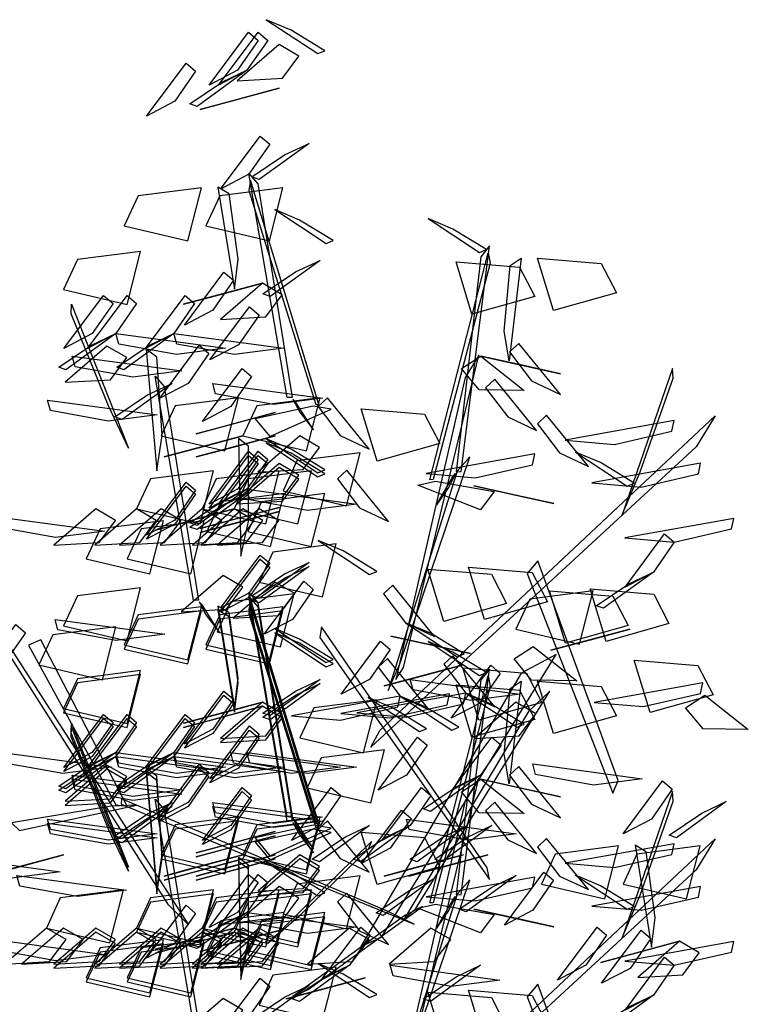
# Model space of a CAD drawing. Units: millimetres. Extents: x 174768 to 356833, y 1662592 to 3328011.
# Drawn here: x 184383 to 184384, y 1663412 to 1663414 of the extents above; entities that cross this region are included whole.
import ezdxf

# ---------------------------------------------------------------- set-up
doc = ezdxf.new("R2010")
doc.units = ezdxf.units.MM
doc.layers.add('J-E-GABARITOS', color=7, linetype='Continuous')

# ---------------------------------------------------------------- blocks, each defined once
blk = doc.blocks.new('A$C4B1E6133')
at = {"layer": 'J-E-GABARITOS', "color": 104, "linetype": 'Continuous'}
for points in [[(1.5094, 4.1552, 0.0735), (1.5926, 4.1003, -0.018), (1.6041, 4.105, 0.0546), (1.5497, 4.1382, 0.096)], [(1.4629, 4.0734, -0.3612), (1.4171, 4.0493, -0.2671), (1.481, 4.135, -0.2275), (1.4964, 4.1218, -0.3291)], [(1.4783, 4.0734, -2.8083), (1.4324, 4.0493, -2.7141), (1.4964, 4.135, -2.6746), (1.5118, 4.1218, -2.7762)], [(1.5301, 4.1152, -2.2814), (1.4624, 4.0566, -2.18), (1.5355, 4.0608, -2.1873), (1.562, 4.0964, -2.2489)], [(1.3618, 4.0236, -3.2383), (1.3159, 3.9995, -3.1441), (1.3798, 4.0852, -3.1045), (1.3953, 4.072, -3.2061)], [(1.4783, 4.0734, -0.761), (1.3976, 4.0149, -0.8525), (1.3859, 4.0191, -0.7799), (1.4388, 4.0547, -0.7385)], [(1.5301, 4.0443, -2.2814), (1.4412, 4.0204, -2.4411), (1.4026, 4.0101, -2.3491), (1.4663, 4.0272, -2.2692)], [(1.4816, 3.9054, -3.1723), (1.4357, 3.8813, -3.0781), (1.4996, 3.967, -3.0386), (1.5151, 3.9538, -3.1401)], [(1.5787, 3.9553, -2.394), (1.498, 3.8968, -2.4854), (1.4864, 3.901, -2.4129), (1.5392, 3.9366, -2.3715)], [(1.5434, 3.5444, -0.6742), (1.4814, 3.9066, -0.5742), (1.496, 3.8899, -0.5523), (1.5515, 3.5444, -0.6557)], [(1.2799, 3.8219, -1.1169), (1.3827, 3.7978, -1.0967), (1.4046, 3.8835, -1.1686), (1.3024, 3.8703, -1.1575)], [(1.4119, 3.8219, -1.5527), (1.5147, 3.7978, -1.5325), (1.5365, 3.8835, -1.6044), (1.4344, 3.8703, -1.5934)], [(1.4639, 3.768, -2.0464), (1.4493, 3.8737, -2.1718), (1.4314, 3.8848, -2.1843), (1.458, 3.7198, -1.9886)], [(1.5946, 3.5333, -2.4583), (1.4839, 3.8956, -2.4188), (1.4816, 3.8789, -2.3925), (1.5895, 3.5333, -2.4388)], [(1.5231, 3.8483, -2.7378), (1.6063, 3.7934, -2.8293), (1.6178, 3.7981, -2.7567), (1.5634, 3.8313, -2.7153)], [(1.771, 3.8339, -0.7138), (1.8541, 3.779, -0.8052), (1.8656, 3.7837, -0.7327), (1.8113, 3.8169, -0.6913)], [(1.8245, 3.4249, 1.006), (1.8703, 3.7896, 1.106), (1.8565, 3.7722, 1.1279), (1.8164, 3.4246, 1.0245)], [(1.1818, 3.7189, -0.5779), (1.2846, 3.6948, -0.5577), (1.3065, 3.7805, -0.6296), (1.2043, 3.7674, -0.6185)], [(1.7739, 3.4116, -0.7781), (1.8684, 3.7784, -0.7386), (1.8714, 3.7618, -0.7123), (1.779, 3.4118, -0.7586)], [(1.5964, 3.7662, -0.2071), (1.5157, 3.7077, -0.2985), (1.504, 3.7119, -0.226), (1.5568, 3.7475, -0.1846)], [(1.9435, 3.708, 0.1275), (1.842, 3.6794, 0.1477), (1.8163, 3.764, 0.0758), (1.9189, 3.7554, 0.0868)], [(1.894, 3.6519, -0.3662), (1.9039, 3.7581, -0.4916), (1.9213, 3.77, -0.5041), (1.9021, 3.604, -0.3084)], [(2.0754, 3.7139, 0.5633), (1.9738, 3.6853, 0.5835), (1.9481, 3.7699, 0.5116), (2.0508, 3.7613, 0.5227)], [(1.4232, 3.6856, -3.0337), (1.3773, 3.6615, -2.9395), (1.4412, 3.7472, -2.8999), (1.4567, 3.734, -3.0015)], [(1.5033, 3.7293, -0.9656), (1.4144, 3.7055, -1.1253), (1.3758, 3.6952, -1.0333), (1.4396, 3.7123, -0.9534)], [(1.5033, 3.7293, -0.9656), (1.4356, 3.6708, -0.8642), (1.5087, 3.675, -0.8715), (1.5352, 3.7106, -0.9331)], [(1.2282, 3.648, -1.0128), (1.1824, 3.624, -0.9187), (1.2463, 3.7096, -0.8791), (1.2618, 3.6965, -0.9807)], [(1.2664, 3.648, -0.0352), (1.2206, 3.624, 0.0589), (1.2845, 3.7096, 0.0985), (1.3, 3.6965, -0.0031)], [(1.3602, 3.648, -3.3622), (1.3144, 3.624, -3.2681), (1.3783, 3.7096, -3.2285), (1.3937, 3.6965, -3.3301)], [(1.2543, 3.5309, -1.3948), (1.1943, 3.6799, -1.3588), (1.1946, 3.6956, -1.34), (1.2868, 3.4629, -1.3997)], [(1.4644, 3.6295, -1.9135), (1.4185, 3.6054, -1.8194), (1.4824, 3.6911, -1.7798), (1.4979, 3.6779, -1.8814)], [(1.2664, 3.648, -0.0352), (1.1858, 3.5895, -0.1266), (1.1741, 3.5937, -0.0541), (1.2269, 3.6293, -0.0127)], [(1.2664, 3.648, -0.0352), (1.4436, 3.6242, -0.0803), (1.3645, 3.6139, -0.1411), (1.271, 3.631, -0.0999)], [(1.3602, 3.648, -3.3622), (1.2795, 3.5895, -3.4536), (1.2679, 3.5937, -3.3811), (1.3207, 3.6293, -3.3397)], [(1.3602, 3.648, -3.3622), (1.5374, 3.6242, -3.4073), (1.4583, 3.6139, -3.4681), (1.3648, 3.631, -3.4269)], [(1.3832, 3.5674, -2.0699), (1.3374, 3.5433, -1.9758), (1.4013, 3.629, -1.9362), (1.4168, 3.6158, -2.0378)], [(1.9384, 3.5713, -1.3535), (1.9852, 3.5493, -1.2593), (1.9176, 3.6321, -1.2198), (1.9027, 3.6182, -1.3214)], [(1.2521, 3.6277, -2.8064), (1.1844, 3.5692, -2.705), (1.2575, 3.5734, -2.7123), (1.284, 3.609, -2.774)], [(1.3413, 3.4837, -2.953), (1.3327, 3.6096, -3.0587), (1.3154, 3.6229, -3.0698), (1.3327, 3.4262, -2.9047)], [(1.7314, 3.1083, 0.5896), (1.853, 3.613, 0.7132), (1.8311, 3.5768, 0.7344), (1.719, 3.0888, 0.6026)], [(1.196, 3.6114, -0.7796), (1.3732, 3.5875, -0.8246), (1.2941, 3.5772, -0.8855), (1.2006, 3.5943, -0.8443)], [(1.8564, 3.6115, 0.7146), (1.9266, 3.556, 0.816), (1.8534, 3.557, 0.8087), (1.8253, 3.5914, 0.7471)], [(1.8564, 3.6115, 0.7146), (1.9462, 3.5916, 0.5549), (1.9852, 3.583, 0.6469), (1.9208, 3.5973, 0.7268)], [(1.4522, 3.5299, 0.0429), (1.4064, 3.5058, 0.1371), (1.4703, 3.5915, 0.1766), (1.4858, 3.5783, 0.075)], [(2.1139, 3.4243, 0.2853), (2.1673, 3.5759, 0.3214), (2.1663, 3.5915, 0.3402), (2.0845, 3.355, 0.2804)], [(1.3572, 3.5674, -1.7661), (1.2765, 3.5089, -1.8575), (1.2648, 3.5131, -1.7849), (1.3176, 3.5487, -1.7435)], [(1.3917, 3.2169, -1.2935), (1.3298, 3.5792, -1.1935), (1.3444, 3.5625, -1.1716), (1.3999, 3.2169, -1.275)], [(1.4232, 3.5674, -3.0337), (1.6003, 3.5436, -3.0787), (1.5212, 3.5332, -3.1395), (1.4277, 3.5503, -3.0984)], [(1.8997, 3.5135, -0.2333), (1.9465, 3.4915, -0.1392), (1.8789, 3.5742, -0.0996), (1.864, 3.5604, -0.2012)], [(1.1561, 3.5405, -0.8994), (1.3332, 3.5167, -0.9444), (1.2541, 3.5063, -1.0053), (1.1606, 3.5234, -0.9641)], [(1.3399, 3.4826, -1.9393), (1.4426, 3.4585, -1.9191), (1.4645, 3.5442, -1.991), (1.3623, 3.531, -1.9799)], [(1.4718, 3.4826, -2.3873), (1.5746, 3.4585, -2.3671), (1.5964, 3.5442, -2.439), (1.4943, 3.531, -2.4279)], [(1.5525, 3.5417, -0.6478), (1.5637, 3.521, -0.4838), (1.5858, 3.4923, -0.4935), (1.5574, 3.5367, -0.6885)], [(1.6291, 3.4833, 1.1107), (1.676, 3.4613, 1.2049), (1.6083, 3.544, 1.2444), (1.5935, 3.5302, 1.1428)], [(1.5237, 3.5201, -2.5992), (1.4348, 3.4963, -2.7589), (1.3963, 3.486, -2.6669), (1.46, 3.5031, -2.587)], [(1.5853, 3.5307, -2.432), (1.4918, 3.51, -2.2968), (1.5151, 3.4813, -2.2907), (1.6145, 3.5257, -2.4608)], [(1.79, 3.4701, -1.5927), (1.6885, 3.4415, -1.5725), (1.6628, 3.5261, -1.6444), (1.7654, 3.5175, -1.6334)], [(1.6931, 3.0066, 0.4823), (2.2349, 3.5151, 0.2113), (2.2045, 3.4651, 0.1842), (1.6786, 2.9794, 0.4628)], [(1.9835, 3.4551, -0.3897), (2.0304, 3.433, -0.2956), (1.9627, 3.5158, -0.256), (1.9479, 3.5019, -0.3576)], [(2.1686, 3.5073, 0.9006), (1.9926, 3.4756, 0.8556), (2.0721, 3.4688, 0.7947), (2.1648, 3.49, 0.8359)], [(1.4718, 3.4826, -2.3873), (1.3829, 3.4588, -2.547), (1.3444, 3.4485, -2.455), (1.4081, 3.4655, -2.3751)], [(1.5239, 3.4826, -1.6736), (1.435, 3.4588, -1.8333), (1.3964, 3.4485, -1.7413), (1.4602, 3.4655, -1.6614)], [(1.481, 3.344, -0.5114), (1.4807, 3.466, -0.4008), (1.4644, 3.4783, -0.3873), (1.4686, 3.2879, -0.5604)], [(1.5638, 3.4826, -2.4671), (1.4961, 3.4241, -2.3658), (1.5692, 3.4283, -2.373), (1.5958, 3.4639, -2.4347)], [(1.5094, 3.4779, 1.9164), (1.5926, 3.4231, 1.825), (1.6041, 3.4278, 1.8975), (1.5497, 3.461, 1.939)], [(1.5094, 3.4713, 0.0735), (1.5926, 3.4164, -0.018), (1.6041, 3.4211, 0.0546), (1.5497, 3.4544, 0.096)], [(1.4629, 3.3962, 1.4817), (1.4171, 3.3721, 1.5759), (1.481, 3.4578, 1.6155), (1.4964, 3.4446, 1.5139)], [(1.4783, 3.3962, -0.9653), (1.4324, 3.3721, -0.8712), (1.4964, 3.4578, -0.8316), (1.5118, 3.4446, -0.9332)], [(1.5367, 3.3938, 0.3806), (1.6394, 3.3697, 0.4009), (1.6613, 3.4554, 0.329), (1.5591, 3.4422, 0.34)], [(1.9436, 3.4533, -1.3535), (1.7677, 3.4216, -1.3985), (1.8471, 3.4148, -1.4594), (1.9398, 3.436, -1.4182)], [(2.0095, 3.4562, -0.0859), (2.0927, 3.4013, -0.1773), (2.1042, 3.406, -0.1048), (2.0499, 3.4393, -0.0633)], [(1.4629, 3.3895, -0.3612), (1.4171, 3.3655, -0.2671), (1.481, 3.4511, -0.2275), (1.4964, 3.438, -0.3291)], [(1.4783, 3.3895, -2.8083), (1.4324, 3.3655, -2.7141), (1.4964, 3.4511, -2.6746), (1.5118, 3.438, -2.7762)], [(1.5301, 3.4379, -0.4384), (1.4624, 3.3794, -0.337), (1.5355, 3.3836, -0.3443), (1.562, 3.4192, -0.406)], [(1.7254, 3.1142, 0.6186), (1.8384, 3.4488, 1.0126), (1.8178, 3.4258, 1.0157), (1.7067, 3.0713, 0.5779)], [(2.2116, 3.4383, 0.7808), (2.0357, 3.4066, 0.7358), (2.1152, 3.3998, 0.6749), (2.2079, 3.421, 0.7161)], [(1.2999, 3.3645, -1.4635), (1.4027, 3.3404, -1.4433), (1.4245, 3.4261, -1.5152), (1.3224, 3.4129, -1.5041)], [(1.4058, 3.3645, -2.8891), (1.5086, 3.3404, -2.8689), (1.5305, 3.4261, -2.9408), (1.4283, 3.4129, -2.9297)], [(1.4579, 3.3645, -0.6178), (1.5607, 3.3404, -0.5976), (1.5826, 3.4261, -0.6695), (1.4804, 3.4129, -0.6585)], [(1.5301, 3.4313, -2.2814), (1.4624, 3.3728, -2.18), (1.5355, 3.377, -2.1873), (1.562, 3.4126, -2.2489)], [(1.6604, 3.3664, -1.0928), (1.7072, 3.3444, -0.9987), (1.6396, 3.4271, -0.9591), (1.6247, 3.4133, -1.0607)], [(1.8155, 3.4219, 1.0324), (1.8052, 3.4007, 1.1964), (1.7845, 3.371, 1.1866), (1.8109, 3.4166, 0.9917)], [(1.3618, 3.3463, -1.3953), (1.3159, 3.3223, -1.3011), (1.3798, 3.4079, -1.2616), (1.3953, 3.3948, -1.3632)], [(1.7833, 3.4094, -0.7518), (1.8776, 3.3929, -0.6166), (1.8556, 3.3631, -0.6105), (1.7543, 3.4031, -0.7806)], [(1.3618, 3.3397, -3.2383), (1.3159, 3.3156, -3.1441), (1.3798, 3.4013, -3.1045), (1.3953, 3.3881, -3.2061)], [(1.4783, 3.3962, 1.0819), (1.3976, 3.3377, 0.9905), (1.3859, 3.3418, 1.0631), (1.4388, 3.3774, 1.1045)], [(1.4783, 3.3895, -0.761), (1.3976, 3.331, -0.8525), (1.3859, 3.3352, -0.7799), (1.4388, 3.3708, -0.7385)], [(1.4783, 3.3962, -0.9653), (1.6555, 3.3724, -1.0104), (1.5764, 3.362, -1.0712), (1.4828, 3.3791, -1.03)], [(1.8452, 3.4016, -0.919), (1.9351, 3.3817, -1.0788), (1.9741, 3.3731, -0.9867), (1.9097, 3.3874, -0.9069)], [(1.4135, 3.3278, -1.0462), (1.5163, 3.3037, -1.026), (1.5382, 3.3894, -1.0979), (1.436, 3.3762, -1.0868)], [(1.4795, 3.3278, -0.6763), (1.5823, 3.3037, -0.6561), (1.6041, 3.3894, -0.728), (1.502, 3.3762, -0.7169)], [(1.2339, 3.3645, -1.2516), (1.1662, 3.3059, -1.1503), (1.2393, 3.3101, -1.1575), (1.2659, 3.3457, -1.2192)], [(1.2999, 3.3645, -1.4635), (1.2322, 3.3059, -1.3621), (1.3053, 3.3101, -1.3694), (1.3318, 3.3457, -1.431)], [(1.3399, 3.3645, -1.9393), (1.2721, 3.3059, -1.8379), (1.3452, 3.3101, -1.8452), (1.3718, 3.3457, -1.9068)], [(1.4579, 3.3645, -0.6178), (1.369, 3.3406, -0.7776), (1.3305, 3.3303, -0.6855), (1.3942, 3.3474, -0.6057)], [(1.4058, 3.3645, -2.8891), (1.3381, 3.3059, -2.7877), (1.4112, 3.3101, -2.795), (1.4378, 3.3457, -2.8567)], [(1.4579, 3.3645, -0.6178), (1.3902, 3.3059, -0.5165), (1.4633, 3.3101, -0.5237), (1.4898, 3.3457, -0.5854)], [(1.5301, 3.367, -0.4384), (1.4412, 3.3432, -0.5982), (1.4026, 3.3329, -0.5061), (1.4663, 3.35, -0.4262)], [(1.5301, 3.3604, -2.2814), (1.4412, 3.3366, -2.4411), (1.4026, 3.3263, -2.3491), (1.4663, 3.3433, -2.2692)], [(1.4718, 3.3645, -2.3873), (1.4041, 3.3059, -2.2859), (1.4772, 3.3101, -2.2932), (1.5037, 3.3457, -2.3548)], [(1.4979, 3.3645, -0.9738), (1.4301, 3.3059, -0.8724), (1.5032, 3.3101, -0.8797), (1.5298, 3.3457, -0.9414)], [(1.0707, 3.3522, -0.7087), (1.2478, 3.3284, -0.7538), (1.1687, 3.3181, -0.8146), (1.0752, 3.3351, -0.7735)], [(1.2187, 3.2838, -2.7706), (1.3215, 3.2598, -2.7504), (1.3434, 3.3454, -2.8223), (1.2412, 3.3323, -2.8113)], [(1.2847, 3.2838, -2.3626), (1.3875, 3.2598, -2.3424), (1.4094, 3.3454, -2.4143), (1.3072, 3.3323, -2.4032)], [(2.2652, 3.3493, -0.6941), (2.0892, 3.3176, -0.7391), (2.1687, 3.3108, -0.8), (2.2614, 3.3321, -0.7588)], [(1.3517, 2.7247, 0.2581), (0.9633, 3.3343, 0.2501), (0.9703, 3.3343, 0.2659), (1.384, 2.6922, 0.2848)], [(1.5934, 3.3135, -0.8369), (1.6766, 3.2587, -0.9283), (1.6881, 3.2634, -0.8558), (1.6337, 3.2966, -0.8143)], [(2.1352, 3.2624, -0.8321), (2.0894, 3.2383, -0.7379), (2.1533, 3.324, -0.6984), (2.1687, 3.3108, -0.8)], [(1.4979, 3.2463, -0.9738), (1.6006, 3.2222, -0.9536), (1.6225, 3.3079, -1.0255), (1.5203, 3.2947, -1.0144)], [(1.4816, 3.2282, -1.3293), (1.4357, 3.2041, -1.2351), (1.4996, 3.2898, -1.1956), (1.5151, 3.2766, -1.2972)], [(1.4816, 3.2216, -3.1723), (1.4357, 3.1975, -3.0781), (1.4996, 3.2832, -3.0386), (1.5151, 3.27, -3.1401)], [(2.0784, 2.9254, -1.2651), (1.9486, 3.2804, -1.6201), (1.9312, 3.26, -1.5997), (2.0697, 2.905, -1.2447)], [(1.5787, 3.2781, -0.551), (1.498, 3.2196, -0.6425), (1.4864, 3.2238, -0.5699), (1.5392, 3.2594, -0.5285)], [(1.5787, 3.2715, -2.394), (1.498, 3.213, -2.4854), (1.4864, 3.2171, -2.4129), (1.5392, 3.2527, -2.3715)], [(1.898, 3.2114, 1.0039), (1.7964, 3.1828, 1.0241), (1.7707, 3.2674, 0.9522), (1.8734, 3.2588, 0.9632)], [(1.9639, 3.2143, 0.634), (1.8623, 3.1857, 0.6542), (1.8366, 3.2703, 0.5823), (1.9393, 3.2617, 0.5934)], [(2.1352, 3.2624, -0.8321), (2.0545, 3.2039, -0.9235), (2.0428, 3.2081, -0.851), (2.0957, 3.2437, -0.8096)], [(1.4396, 3.2569, -1.5862), (1.3719, 3.1984, -1.4848), (1.445, 3.2026, -1.4921), (1.4715, 3.2382, -1.5538)], [(1.552, 3.186, -1.2554), (1.5061, 3.1619, -1.1612), (1.57, 3.2476, -1.1217), (1.5855, 3.2344, -1.2232)], [(1.1818, 3.1754, -3.3649), (1.2846, 3.1513, -3.3447), (1.3065, 3.237, -3.4166), (1.2043, 3.2238, -3.4055)], [(1.5239, 3.2463, -1.6736), (1.4562, 3.1878, -1.5722), (1.5293, 3.192, -1.5795), (1.5558, 3.2276, -1.6411)], [(1.7347, 3.1805, -0.5649), (1.7816, 3.1585, -0.4708), (1.7139, 3.2412, -0.4312), (1.6991, 3.2274, -0.5328)], [(1.9131, 3.1703, 0.7975), (2.0158, 3.1462, 0.8177), (2.0377, 3.2319, 0.7458), (1.9355, 3.2187, 0.7569)], [(2.0945, 3.1761, -0.6824), (1.9929, 3.1475, -0.6622), (1.9673, 3.2321, -0.7341), (2.0699, 3.2235, -0.723)], [(2.1604, 3.1791, -1.0904), (2.0589, 3.1505, -1.0702), (2.0332, 3.2351, -1.1421), (2.1358, 3.2265, -1.1311)], [(1.43, 3.1657, -2.2571), (1.5327, 3.1416, -2.2369), (1.5546, 3.2273, -2.3088), (1.4524, 3.2141, -2.2978)], [(1.5434, 2.8672, 1.1688), (1.4814, 3.2294, 1.2688), (1.496, 3.2127, 1.2907), (1.5515, 2.8672, 1.1873)], [(1.5434, 2.8605, -0.6742), (1.4814, 3.2228, -0.5742), (1.496, 3.2061, -0.5523), (1.5515, 2.8605, -0.6557)], [(1.5946, 2.8561, -0.6153), (1.4839, 3.2184, -0.5758), (1.4816, 3.2016, -0.5496), (1.5895, 2.8561, -0.5958)], [(1.2799, 3.1447, 0.7261), (1.3827, 3.1206, 0.7463), (1.4046, 3.2063, 0.6744), (1.3024, 3.1931, 0.6855)], [(1.2799, 3.1381, -1.1169), (1.3827, 3.114, -1.0967), (1.4046, 3.1997, -1.1686), (1.3024, 3.1865, -1.1575)], [(1.4009, 3.2143, -1.2671), (1.4121, 3.1936, -1.1031), (1.4341, 3.1649, -1.1129), (1.4058, 3.2093, -1.3078)], [(1.4119, 3.1447, 0.2903), (1.5147, 3.1206, 0.3105), (1.5365, 3.2063, 0.2386), (1.4344, 3.1931, 0.2496)], [(1.4119, 3.1381, -1.5527), (1.5147, 3.114, -1.5325), (1.5365, 3.1997, -1.6044), (1.4344, 3.1865, -1.5934)], [(1.4639, 3.0908, -0.2034), (1.4493, 3.1965, -0.3289), (1.4314, 3.2076, -0.3413), (1.458, 3.0426, -0.1456)], [(1.4639, 3.0842, -2.0464), (1.4493, 3.1899, -2.1718), (1.4314, 3.201, -2.1843), (1.458, 3.036, -1.9886)], [(1.5946, 2.8495, -2.4583), (1.4839, 3.2117, -2.4188), (1.4816, 3.195, -2.3925), (1.5895, 2.8495, -2.4388)], [(1.1682, 3.186, -1.5714), (1.3454, 3.1622, -1.6164), (1.2663, 3.1518, -1.6773), (1.1728, 3.1689, -1.6361)], [(1.0867, 3.1159, -1.5685), (1.0408, 3.0918, -1.4744), (1.1048, 3.1775, -1.4348), (1.1202, 3.1643, -1.5364)], [(1.1419, 3.1126, -0.862), (1.2447, 3.0885, -0.8418), (1.2665, 3.1742, -0.9137), (1.1644, 3.161, -0.9027)], [(1.5231, 3.171, -0.8949), (1.6063, 3.1162, -0.9863), (1.6178, 3.1209, -0.9137), (1.5634, 3.1541, -0.8723)], [(1.8663, 2.7846, 1.9055), (1.5986, 3.1738, 2.1192), (1.5962, 3.1565, 2.0905), (1.8701, 2.7655, 1.8825)], [(1.7347, 3.1805, -0.5649), (1.8179, 3.1256, -0.6564), (1.8294, 3.1303, -0.5838), (1.775, 3.1635, -0.5424)], [(2.0971, 3.1703, 1.0632), (2.0082, 3.1465, 0.9035), (1.9697, 3.1361, 0.9955), (2.0334, 3.1532, 1.0754)], [(1.2845, 2.884, 1.782), (1.1453, 3.1531, 2.0129), (1.1254, 3.1442, 1.9905), (1.2662, 2.8865, 1.7739)], [(1.5231, 3.1644, -2.7378), (1.6063, 3.1095, -2.8293), (1.6178, 3.1142, -2.7567), (1.5634, 3.1475, -2.7153)], [(1.7106, 3.159, 0.1478), (1.8004, 3.1392, -0.012), (1.8394, 3.1306, 0.0801), (1.775, 3.1448, 0.1599)], [(1.6762, 3.089, 0.6183), (1.6304, 3.0649, 0.7125), (1.6943, 3.1506, 0.752), (1.7098, 3.1374, 0.6504)], [(1.771, 3.15, -0.7138), (1.8541, 3.0952, -0.8052), (1.8656, 3.0999, -0.7327), (1.8113, 3.1331, -0.6913)], [(1.941, 3.1423, 0.094), (2.0113, 3.0869, 0.1954), (1.9381, 3.0878, 0.1881), (1.91, 3.1222, 0.1264)], [(1.6958, 2.6726, 1.3531), (1.9778, 3.1294, 0.7721), (1.9216, 3.0988, 0.7804), (1.6626, 2.6573, 1.3532)], [(1.7261, 3.0618, 0.7409), (1.773, 3.0398, 0.835), (1.7053, 3.1226, 0.8746), (1.6904, 3.1087, 0.773)], [(1.8319, 3.0665, 0.4248), (1.8788, 3.0445, 0.519), (1.8111, 3.1273, 0.5585), (1.7963, 3.1134, 0.4569)], [(2.2316, 3.064, -0.8803), (2.13, 3.0353, -0.8601), (2.1044, 3.12, -0.932), (2.207, 3.1114, -0.921)], [(1.1818, 3.0417, 1.2651), (1.2846, 3.0176, 1.2853), (1.3065, 3.1033, 1.2134), (1.2043, 3.0901, 1.2244)], [(1.8278, 3.1126, 1.4491), (1.7389, 3.0888, 1.2894), (1.7003, 3.0784, 1.3814), (1.764, 3.0955, 1.4613)], [(1.8542, 3.0502, 0.3589), (1.8084, 3.0261, 0.453), (1.8723, 3.1118, 0.4926), (1.8877, 3.0986, 0.391)], [(1.8245, 2.7411, 1.006), (1.8703, 3.1057, 1.106), (1.8565, 3.0884, 1.1279), (1.8164, 2.7407, 1.0245)], [(1.9547, 3.0516, -0.5769), (1.8531, 3.023, -0.5567), (1.8274, 3.1076, -0.6286), (1.9301, 3.099, -0.6176)], [(1.1818, 3.0351, -0.5779), (1.2846, 3.011, -0.5577), (1.3065, 3.0967, -0.6296), (1.2043, 3.0835, -0.6185)], [(1.5964, 3.089, 1.6359), (1.5157, 3.0305, 1.5444), (1.504, 3.0346, 1.617), (1.5568, 3.0702, 1.6584)], [(1.7422, 3.089, 0.3683), (1.9194, 3.0652, 0.3232), (1.8403, 3.0548, 0.2624), (1.7468, 3.0719, 0.3035)], [(1.7739, 2.7277, -0.7781), (1.8684, 3.0946, -0.7386), (1.8714, 3.078, -0.7123), (1.779, 2.728, -0.7586)], [(1.5964, 3.0823, -0.2071), (1.5157, 3.0238, -0.2985), (1.504, 3.028, -0.226), (1.5568, 3.0636, -0.1846)], [(1.9435, 3.0242, 0.1275), (1.842, 2.9956, 0.1477), (1.8163, 3.0802, 0.0758), (1.9189, 3.0716, 0.0868)], [(1.894, 2.968, -0.3662), (1.9039, 3.0743, -0.4916), (1.9213, 3.0862, -0.5041), (1.9021, 2.9201, -0.3084)], [(2.0754, 3.0301, 0.5633), (1.9738, 3.0014, 0.5835), (1.9481, 3.0861, 0.5116), (2.0508, 3.0774, 0.5227)], [(2.2153, 3.0836, 0.1088), (2.0393, 3.0519, 0.0637), (2.1188, 3.0451, 0.0029), (2.2115, 3.0663, 0.0441)], [(1.4232, 3.0083, -1.1907), (1.3773, 2.9843, -1.0965), (1.4412, 3.0699, -1.057), (1.4567, 3.0568, -1.1586)], [(1.4232, 3.0017, -3.0337), (1.3773, 2.9776, -2.9395), (1.4412, 3.0633, -2.8999), (1.4567, 3.0501, -3.0015)], [(1.7261, 3.0618, 0.7409), (1.5502, 3.0301, 0.6958), (1.6296, 3.0233, 0.635), (1.7223, 3.0445, 0.6761)], [(1.5638, 2.9945, -0.6242), (1.6666, 2.9704, -0.604), (1.6885, 3.0561, -0.6759), (1.5863, 3.0429, -0.6648)], [(1.8059, 3.0654, -0.0909), (1.6299, 3.0337, -0.1359), (1.7094, 3.0269, -0.1968), (1.8021, 3.0481, -0.1556)], [(1.8319, 3.0665, 0.4248), (1.656, 3.0348, 0.3798), (1.7354, 3.028, 0.3189), (1.8281, 3.0493, 0.3601)], [(1.6741, 3.0595, -1.0928), (1.7572, 3.0046, -1.1842), (1.7687, 3.0093, -1.1117), (1.7144, 3.0425, -1.0703)], [(1.7261, 3.0618, 0.7409), (1.8093, 3.0069, 0.6494), (1.8208, 3.0116, 0.722), (1.7664, 3.0449, 0.7634)], [(1.7514, 2.7188, 1.5271), (1.9678, 3.0699, 1.8657), (1.9335, 3.0373, 1.8673), (1.732, 2.7008, 1.5293)], [(1.8319, 3.0665, 0.4248), (1.9151, 3.0116, 0.3334), (1.9266, 3.0164, 0.4059), (1.8722, 3.0496, 0.4474)], [(2.2183, 3.0634, -1.3809), (2.2886, 3.0079, -1.2795), (2.2154, 3.0089, -1.2868), (2.1873, 3.0433, -1.3485)], [(1.5033, 3.0521, 0.8774), (1.4144, 3.0283, 0.7177), (1.3758, 3.018, 0.8097), (1.4396, 3.035, 0.8896)], [(1.5033, 3.0455, -0.9656), (1.4144, 3.0217, -1.1253), (1.3758, 3.0113, -1.0333), (1.4396, 3.0284, -0.9534)], [(1.5033, 3.0521, 0.8774), (1.4356, 2.9936, 0.9788), (1.5087, 2.9978, 0.9715), (1.5352, 3.0334, 0.9099)], [(1.5033, 3.0455, -0.9656), (1.4356, 2.987, -0.8642), (1.5087, 2.9912, -0.8715), (1.5352, 3.0268, -0.9331)], [(1.9131, 3.0521, 0.7975), (1.8453, 2.9936, 0.8989), (1.9185, 2.9978, 0.8916), (1.945, 3.0334, 0.83)], [(1.2282, 2.9708, 0.8302), (1.1824, 2.9467, 0.9243), (1.2463, 3.0324, 0.9639), (1.2618, 3.0192, 0.8623)], [(1.2282, 2.9642, -1.0128), (1.1824, 2.9401, -0.9187), (1.2463, 3.0258, -0.8791), (1.2618, 3.0126, -0.9807)], [(1.2664, 2.9708, 1.8078), (1.2206, 2.9467, 1.9019), (1.2845, 3.0324, 1.9415), (1.3, 3.0192, 1.8399)], [(1.2664, 2.9642, -0.0352), (1.2206, 2.9401, 0.0589), (1.2845, 3.0258, 0.0985), (1.3, 3.0126, -0.0031)], [(1.3602, 2.9708, -1.5192), (1.3144, 2.9467, -1.4251), (1.3783, 3.0324, -1.3855), (1.3937, 3.0192, -1.4871)], [(1.3602, 2.9642, -3.3622), (1.3144, 2.9401, -3.2681), (1.3783, 3.0258, -3.2285), (1.3937, 3.0126, -3.3301)], [(1.2543, 2.8537, 0.4481), (1.1943, 3.0027, 0.4842), (1.1946, 3.0184, 0.5029), (1.2868, 2.7857, 0.4432)], [(1.2543, 2.8471, -1.3948), (1.1943, 2.9961, -1.3588), (1.1946, 3.0118, -1.34), (1.2868, 2.7791, -1.3997)], [(1.4644, 2.9523, -0.0705), (1.4185, 2.9282, 0.0236), (1.4824, 3.0139, 0.0632), (1.4979, 3.0007, -0.0384)], [(1.4644, 2.9456, -1.9135), (1.4185, 2.9216, -1.8194), (1.4824, 3.0072, -1.7798), (1.4979, 2.9941, -1.8814)], [(1.736, 2.9341, 1.2735), (1.6902, 2.9101, 1.3677), (1.7541, 2.9958, 1.4072), (1.7695, 2.9826, 1.3056)], [(1.8558, 2.9341, 2.0792), (1.81, 2.9101, 2.1734), (1.8739, 2.9958, 2.2129), (1.8894, 2.9826, 2.1113)], [(1.0824, 2.9708, -1.1772), (1.2596, 2.947, -1.2222), (1.1805, 2.9367, -1.2831), (1.0869, 2.9537, -1.2419)], [(1.2664, 2.9708, 1.8078), (1.1858, 2.9123, 1.7164), (1.1741, 2.9165, 1.7889), (1.2269, 2.9521, 1.8303)], [(1.2664, 2.9642, -0.0352), (1.1858, 2.9057, -0.1266), (1.1741, 2.9099, -0.0541), (1.2269, 2.9455, -0.0127)], [(1.2664, 2.9708, 1.8078), (1.4436, 2.947, 1.7627), (1.3645, 2.9367, 1.7019), (1.271, 2.9537, 1.743)], [(1.2664, 2.9642, -0.0352), (1.4436, 2.9404, -0.0803), (1.3645, 2.93, -0.1411), (1.271, 2.9471, -0.0999)], [(1.3602, 2.9708, -1.5192), (1.2795, 2.9123, -1.6107), (1.2679, 2.9165, -1.5381), (1.3207, 2.9521, -1.4967)], [(1.3602, 2.9642, -3.3622), (1.2795, 2.9057, -3.4536), (1.2679, 2.9099, -3.3811), (1.3207, 2.9455, -3.3397)], [(1.3602, 2.9708, -1.5192), (1.5374, 2.947, -1.5643), (1.4583, 2.9367, -1.6251), (1.3648, 2.9537, -1.584)], [(1.3602, 2.9642, -3.3622), (1.5374, 2.9404, -3.4073), (1.4583, 2.93, -3.4681), (1.3648, 2.9471, -3.4269)], [(1.4522, 2.9708, 1.8859), (1.6294, 2.947, 1.8409), (1.5503, 2.9367, 1.78), (1.4568, 2.9537, 1.8212)], [(1.4783, 2.9708, 1.0819), (1.6555, 2.947, 1.0369), (1.5764, 2.9367, 0.976), (1.4828, 2.9537, 1.0172)], [(1.5758, 2.9138, -1.43), (1.6786, 2.8897, -1.4098), (1.7005, 2.9754, -1.4817), (1.5983, 2.9622, -1.4706)], [(1.2521, 2.9505, -0.9634), (1.1844, 2.892, -0.8621), (1.2575, 2.8962, -0.8693), (1.284, 2.9318, -0.931)], [(1.3413, 2.8064, -1.11), (1.3327, 2.9324, -1.2157), (1.3154, 2.9457, -1.2268), (1.3327, 2.749, -1.0618)], [(1.3832, 2.8902, -0.227), (1.3374, 2.8661, -0.1328), (1.4013, 2.9518, -0.0932), (1.4168, 2.9386, -0.1948)], [(1.3832, 2.8836, -2.0699), (1.3374, 2.8595, -1.9758), (1.4013, 2.9452, -1.9362), (1.4168, 2.932, -2.0378)], [(1.9384, 2.8875, -1.3535), (1.9852, 2.8654, -1.2593), (1.9176, 2.9482, -1.2198), (1.9027, 2.9344, -1.3214)], [(1.9401, 2.9523, -0.0046), (2.1173, 2.9285, -0.0496), (2.0382, 2.9181, -0.1104), (1.9447, 2.9352, -0.0693)], [(1.2521, 2.9439, -2.8064), (1.1844, 2.8853, -2.705), (1.2575, 2.8895, -2.7123), (1.284, 2.9251, -2.774)], [(1.196, 2.9341, 1.0634), (1.3732, 2.9103, 1.0184), (1.2941, 2.9, 0.9575), (1.2006, 2.9171, 0.9987)], [(1.3413, 2.7998, -2.953), (1.3327, 2.9258, -3.0587), (1.3154, 2.939, -3.0698), (1.3327, 2.7424, -2.9047)], [(1.7314, 2.4245, 0.5896), (1.853, 2.9292, 0.7132), (1.8311, 2.8929, 0.7344), (1.719, 2.4049, 0.6026)], [(1.8558, 2.9341, 2.0792), (1.7752, 2.8756, 1.9878), (1.7635, 2.8798, 2.0603), (1.8163, 2.9154, 2.1018)], [(1.196, 2.9275, -0.7796), (1.3732, 2.9037, -0.8246), (1.2941, 2.8934, -0.8855), (1.2006, 2.9104, -0.8443)], [(1.4522, 2.8527, 1.8859), (1.4064, 2.8286, 1.9801), (1.4703, 2.9143, 2.0196), (1.4858, 2.9011, 1.918)], [(1.5964, 2.8527, 1.6359), (1.5505, 2.8286, 1.73), (1.6144, 2.9143, 1.7696), (1.6299, 2.9011, 1.668)], [(1.7422, 2.8527, 0.3683), (1.6964, 2.8286, 0.4624), (1.7603, 2.9143, 0.502), (1.7757, 2.9011, 0.4004)], [(1.8564, 2.9276, 0.7146), (1.9266, 2.8722, 0.816), (1.8534, 2.8731, 0.8087), (1.8253, 2.9075, 0.7471)], [(1.8564, 2.9276, 0.7146), (1.9462, 2.9078, 0.5549), (1.9852, 2.8992, 0.6469), (1.9208, 2.9134, 0.7268)], [(2.1319, 2.8633, 2.0393), (2.0861, 2.8392, 2.1334), (2.15, 2.9249, 2.173), (2.1654, 2.9117, 2.0714)], [(1.4522, 2.846, 0.0429), (1.4064, 2.8219, 0.1371), (1.4703, 2.9076, 0.1766), (1.4858, 2.8945, 0.075)], [(2.1139, 2.7405, 0.2853), (2.1673, 2.892, 0.3214), (2.1663, 2.9077, 0.3402), (2.0845, 2.6711, 0.2804)], [(1.2587, 2.884, 1.7713), (1.098, 2.8571, 1.7412), (1.1109, 2.8447, 1.7083), (1.2997, 2.8859, 1.767)], [(1.3572, 2.8902, 0.0769), (1.2765, 2.8317, -0.0145), (1.2648, 2.8359, 0.058), (1.3176, 2.8715, 0.0995)], [(1.3572, 2.8836, -1.7661), (1.2765, 2.825, -1.8575), (1.2648, 2.8292, -1.7849), (1.3176, 2.8648, -1.7435)], [(1.7036, 2.7152, 1.5532), (1.2753, 2.8957, 1.8063), (1.2748, 2.8875, 1.7763), (1.7487, 2.6935, 1.5167)], [(1.3917, 2.5331, -1.2935), (1.3298, 2.8953, -1.1935), (1.3444, 2.8786, -1.1716), (1.3999, 2.5331, -1.275)], [(1.4232, 2.8902, -1.1907), (1.6003, 2.8664, -1.2357), (1.5212, 2.856, -1.2966), (1.4277, 2.8731, -1.2554)], [(1.4232, 2.8836, -3.0337), (1.6003, 2.8597, -3.0787), (1.5212, 2.8494, -3.1395), (1.4277, 2.8665, -3.0984)], [(1.8997, 2.8296, -0.2333), (1.9465, 2.8076, -0.1392), (1.8789, 2.8904, -0.0996), (1.864, 2.8765, -0.2012)], [(2.2529, 2.8917, -1.3743), (2.1723, 2.8331, -1.4657), (2.1606, 2.8373, -1.3932), (2.2134, 2.8729, -1.3518)], [(1.3399, 2.8054, -0.0963), (1.4426, 2.7813, -0.0761), (1.4645, 2.867, -0.148), (1.3623, 2.8538, -0.1369)], [(1.4718, 2.8054, -0.5443), (1.5746, 2.7813, -0.5241), (1.5964, 2.867, -0.596), (1.4943, 2.8538, -0.5849)], [(1.5525, 2.8645, 1.1952), (1.5637, 2.8438, 1.3592), (1.5858, 2.8151, 1.3494), (1.5574, 2.8595, 1.1545)], [(1.71, 2.816, -0.93), (1.6641, 2.7919, -0.8359), (1.728, 2.8776, -0.7963), (1.7435, 2.8644, -0.8979)], [(1.1561, 2.8633, 0.9436), (1.3332, 2.8394, 0.8985), (1.2541, 2.8291, 0.8377), (1.1606, 2.8462, 0.8789)], [(1.1561, 2.8566, -0.8994), (1.3332, 2.8328, -0.9444), (1.2541, 2.8225, -1.0053), (1.1606, 2.8395, -0.9641)], [(1.3399, 2.7988, -1.9393), (1.4426, 2.7747, -1.9191), (1.4645, 2.8604, -1.991), (1.3623, 2.8472, -1.9799)], [(1.4718, 2.7988, -2.3873), (1.5746, 2.7747, -2.3671), (1.5964, 2.8604, -2.439), (1.4943, 2.8472, -2.4279)], [(1.5853, 2.8534, -0.589), (1.4918, 2.8328, -0.4538), (1.5151, 2.804, -0.4477), (1.6145, 2.8484, -0.6178)], [(1.5525, 2.8579, -0.6478), (1.5637, 2.8372, -0.4838), (1.5858, 2.8085, -0.4935), (1.5574, 2.8529, -0.6885)], [(1.6762, 2.8527, 0.6183), (1.5956, 2.7941, 0.5269), (1.5839, 2.7983, 0.5994), (1.6367, 2.8339, 0.6409)], [(1.6291, 2.7994, 1.1107), (1.676, 2.7774, 1.2049), (1.6083, 2.8602, 1.2444), (1.5935, 2.8463, 1.1428)], [(1.7422, 2.8527, 0.3683), (1.6616, 2.7941, 0.2769), (1.6499, 2.7983, 0.3494), (1.7027, 2.8339, 0.3908)], [(1.736, 2.8633, 1.2735), (1.9132, 2.8394, 1.2285), (1.8341, 2.8291, 1.1676), (1.7406, 2.8462, 1.2088)], [(1.8342, 2.8527, -0.0138), (1.7536, 2.7941, -0.1052), (1.7419, 2.7983, -0.0326), (1.7947, 2.8339, 0.0088)], [(1.8742, 2.8527, 0.6721), (1.7935, 2.7941, 0.5807), (1.7818, 2.7983, 0.6533), (1.8346, 2.8339, 0.6947)], [(1.5237, 2.8429, -0.7562), (1.4348, 2.8191, -0.916), (1.3963, 2.8088, -0.8239), (1.46, 2.8258, -0.7441)], [(1.5237, 2.8363, -2.5992), (1.4348, 2.8125, -2.7589), (1.3963, 2.8021, -2.6669), (1.46, 2.8192, -2.587)], [(1.5853, 2.8468, -2.432), (1.4918, 2.8261, -2.2968), (1.5151, 2.7974, -2.2907), (1.6145, 2.8418, -2.4608)], [(1.79, 2.7862, -1.5927), (1.6885, 2.7576, -1.5725), (1.6628, 2.8422, -1.6444), (1.7654, 2.8336, -1.6334)], [(1.5667, 2.7101, -0.5534), (1.6755, 2.8158, -0.6175), (1.6796, 2.8269, -0.6389), (1.5114, 2.6619, -0.5355)], [(1.6931, 2.3227, 0.4823), (2.2349, 2.8313, 0.2113), (2.2045, 2.7813, 0.1842), (1.6786, 2.2955, 0.4628)], [(1.9835, 2.7712, -0.3897), (2.0304, 2.7492, -0.2956), (1.9627, 2.8319, -0.256), (1.9479, 2.8181, -0.3576)], [(1.9542, 2.7582, -0.0972), (2.0569, 2.7342, -0.077), (2.0788, 2.8199, -0.1489), (1.9766, 2.8067, -0.1378)], [(2.1686, 2.8234, 0.9006), (1.9926, 2.7918, 0.8556), (2.0721, 2.785, 0.7947), (2.1648, 2.8062, 0.8359)], [(2.0861, 2.7582, -0.533), (2.1889, 2.7342, -0.5128), (2.2108, 2.8199, -0.5847), (2.1086, 2.8067, -0.5737)], [(2.1381, 2.7044, -1.0267), (2.1235, 2.8101, -1.1521), (2.1056, 2.8212, -1.1646), (2.1322, 2.6561, -0.9689)], [(0.9994, 2.802, 1.8023), (1.1766, 2.7782, 1.7573), (1.0975, 2.7679, 1.6964), (1.004, 2.7849, 1.7376)], [(1.1818, 2.8054, -1.5219), (1.093, 2.7816, -1.6816), (1.0544, 2.7712, -1.5896), (1.1181, 2.7883, -1.5097)], [(1.4718, 2.8054, -0.5443), (1.3829, 2.7816, -0.704), (1.3444, 2.7712, -0.612), (1.4081, 2.7883, -0.5321)], [(1.5239, 2.8054, 0.1694), (1.435, 2.7816, 0.0096), (1.3964, 2.7712, 0.1017), (1.4602, 2.7883, 0.1816)], [(1.481, 2.6668, 1.3316), (1.4807, 2.7888, 1.4421), (1.4644, 2.8011, 1.4557), (1.4686, 2.6107, 1.2826)], [(1.5638, 2.8054, -0.6242), (1.4961, 2.7469, -0.5228), (1.5692, 2.7511, -0.5301), (1.5958, 2.7867, -0.5917)], [(1.8278, 2.8054, -0.5582), (1.7389, 2.7816, -0.7179), (1.7003, 2.7712, -0.6259), (1.764, 2.7883, -0.546)], [(1.8677, 2.8054, 0.9074), (1.7788, 2.7816, 0.7476), (1.7402, 2.7712, 0.8397), (1.804, 2.7883, 0.9195)], [(1.4718, 2.7988, -2.3873), (1.3829, 2.7749, -2.547), (1.3444, 2.7646, -2.455), (1.4081, 2.7817, -2.3751)], [(1.5239, 2.7988, -1.6736), (1.435, 2.7749, -1.8333), (1.3964, 2.7646, -1.7413), (1.4602, 2.7817, -1.6614)], [(1.481, 2.6602, -0.5114), (1.4807, 2.7822, -0.4008), (1.4644, 2.7945, -0.3873), (1.4686, 2.604, -0.5604)], [(1.5638, 2.7988, -2.4671), (1.4961, 2.7402, -2.3658), (1.5692, 2.7444, -2.373), (1.5958, 2.78, -2.4347)], [(1.5094, 2.7941, 1.9164), (1.5926, 2.7392, 1.825), (1.6041, 2.7439, 1.8975), (1.5497, 2.7771, 1.939)], [(1.1065, 2.772, -0.5313), (1.2837, 2.7482, -0.5764), (1.2046, 2.7379, -0.6372), (1.1111, 2.755, -0.596)], [(1.4629, 2.7123, 1.4817), (1.4171, 2.6882, 1.5759), (1.481, 2.7739, 1.6155), (1.4964, 2.7608, 1.5139)], [(1.4783, 2.7123, -0.9653), (1.4324, 2.6882, -0.8712), (1.4964, 2.7739, -0.8316), (1.5118, 2.7608, -0.9332)], [(1.5367, 2.7099, 0.3806), (1.6394, 2.6858, 0.4009), (1.6613, 2.7715, 0.329), (1.5591, 2.7583, 0.34)], [(1.9436, 2.7694, -1.3535), (1.7677, 2.7377, -1.3985), (1.8471, 2.7309, -1.4594), (1.9398, 2.7522, -1.4182)], [(1.9134, 2.772, 0.0614), (1.8328, 2.7135, -0.03), (1.8211, 2.7177, 0.0426), (1.8739, 2.7533, 0.084)], [(1.9401, 2.716, -0.0046), (1.8943, 2.6919, 0.0896), (1.9582, 2.7776, 0.1292), (1.9737, 2.7644, 0.0276)], [(2.0095, 2.7724, -0.0859), (2.0927, 2.7175, -0.1773), (2.1042, 2.7222, -0.1048), (2.0499, 2.7554, -0.0633)], [(1.5301, 2.7541, -0.4384), (1.4624, 2.6956, -0.337), (1.5355, 2.6998, -0.3443), (1.562, 2.7354, -0.406)], [(1.7792, 2.7662, -0.6741), (1.6986, 2.7076, -0.7655), (1.6869, 2.7118, -0.693), (1.7397, 2.7474, -0.6515)], [(1.7254, 2.4303, 0.6186), (1.8384, 2.765, 1.0126), (1.8178, 2.7419, 1.0157), (1.7067, 2.3875, 0.5779)], [(2.2116, 2.7544, 0.7808), (2.0357, 2.7227, 0.7358), (2.1152, 2.7159, 0.6749), (2.2079, 2.7371, 0.7161)], [(1.1541, 2.6872, 0.2076), (1.2568, 2.6632, 0.2278), (1.2787, 2.7489, 0.1559), (1.1765, 2.7357, 0.167)], [(1.2999, 2.6872, 0.3795), (1.4027, 2.6632, 0.3997), (1.4245, 2.7489, 0.3278), (1.3224, 2.7357, 0.3389)], [(1.2999, 2.6806, -1.4635), (1.4027, 2.6565, -1.4433), (1.4245, 2.7422, -1.5152), (1.3224, 2.729, -1.5041)], [(1.4058, 2.6872, -1.0461), (1.5086, 2.6632, -1.0259), (1.5305, 2.7489, -1.0978), (1.4283, 2.7357, -1.0867)], [(1.4058, 2.6806, -2.8891), (1.5086, 2.6565, -2.8689), (1.5305, 2.7422, -2.9408), (1.4283, 2.729, -2.9297)], [(1.4579, 2.6872, 1.2251), (1.5607, 2.6632, 1.2454), (1.5826, 2.7489, 1.1735), (1.4804, 2.7357, 1.1845)], [(1.4579, 2.6806, -0.6178), (1.5607, 2.6565, -0.5976), (1.5826, 2.7422, -0.6695), (1.4804, 2.729, -0.6585)], [(1.6604, 2.6825, -1.0928), (1.7072, 2.6605, -0.9987), (1.6396, 2.7433, -0.9591), (1.6247, 2.7294, -1.0607)], [(1.8155, 2.738, 1.0324), (1.8052, 2.7169, 1.1964), (1.7845, 2.6872, 1.1866), (1.8109, 2.7328, 0.9917)], [(1.3618, 2.6625, -1.3953), (1.3159, 2.6384, -1.3011), (1.3798, 2.7241, -1.2616), (1.3953, 2.7109, -1.3632)], [(1.5771, 2.5879, 1.1094), (1.7621, 2.7221, 1.5138), (1.7335, 2.7076, 1.5215), (1.5527, 2.5763, 1.1247)], [(1.7833, 2.7255, -0.7518), (1.8776, 2.709, -0.6166), (1.8556, 2.6793, -0.6105), (1.7543, 2.7192, -0.7806)], [(1.4783, 2.7123, 1.0819), (1.3976, 2.6538, 0.9905), (1.3859, 2.658, 1.0631), (1.4388, 2.6936, 1.1045)], [(1.4135, 2.6506, 0.7968), (1.5163, 2.6265, 0.817), (1.5382, 2.7122, 0.7451), (1.436, 2.699, 0.7562)], [(1.4135, 2.6439, -1.0462), (1.5163, 2.6199, -1.026), (1.5382, 2.7055, -1.0979), (1.436, 2.6924, -1.0868)], [(1.4783, 2.7123, -0.9653), (1.6555, 2.6885, -1.0104), (1.5764, 2.6782, -1.0712), (1.4828, 2.6953, -1.03)], [(1.4795, 2.6506, 1.1667), (1.5823, 2.6265, 1.1869), (1.6041, 2.7122, 1.115), (1.502, 2.699, 1.126)], [(1.4795, 2.6439, -0.6763), (1.5823, 2.6199, -0.6561), (1.6041, 2.7055, -0.728), (1.502, 2.6924, -0.7169)], [(1.8452, 2.7177, -0.919), (1.9351, 2.6979, -1.0788), (1.9741, 2.6893, -0.9867), (1.9097, 2.7035, -0.9069)], [(1.1541, 2.6872, 0.2076), (1.0863, 2.6287, 0.309), (1.1594, 2.6329, 0.3017), (1.186, 2.6685, 0.24)], [(1.1818, 2.6872, -1.5219), (1.1141, 2.6287, -1.4205), (1.1872, 2.6329, -1.4278), (1.2138, 2.6685, -1.4895)], [(1.1818, 2.6872, 1.2651), (1.1141, 2.6287, 1.3664), (1.1872, 2.6329, 1.3592), (1.2138, 2.6685, 1.2975)], [(1.2339, 2.6872, 0.5913), (1.1662, 2.6287, 0.6927), (1.2393, 2.6329, 0.6855), (1.2659, 2.6685, 0.6238)], [(1.2339, 2.6806, -1.2516), (1.1662, 2.6221, -1.1503), (1.2393, 2.6263, -1.1575), (1.2659, 2.6619, -1.2192)], [(1.2999, 2.6872, 0.3795), (1.2322, 2.6287, 0.4809), (1.3053, 2.6329, 0.4736), (1.3318, 2.6685, 0.4119)], [(1.2999, 2.6806, -1.4635), (1.2322, 2.6221, -1.3621), (1.3053, 2.6263, -1.3694), (1.3318, 2.6619, -1.431)], [(1.3399, 2.6872, -0.0963), (1.2721, 2.6287, 0.0051), (1.3452, 2.6329, -0.0022), (1.3718, 2.6685, -0.0638)], [(1.3399, 2.6806, -1.9393), (1.2721, 2.6221, -1.8379), (1.3452, 2.6263, -1.8452), (1.3718, 2.6619, -1.9068)], [(1.4579, 2.6872, 1.2251), (1.369, 2.6634, 1.0654), (1.3305, 2.6531, 1.1574), (1.3942, 2.6702, 1.2373)], [(1.4579, 2.6806, -0.6178), (1.369, 2.6568, -0.7776), (1.3305, 2.6465, -0.6855), (1.3942, 2.6635, -0.6057)], [(1.4058, 2.6872, -1.0461), (1.3381, 2.6287, -0.9447), (1.4112, 2.6329, -0.952), (1.4378, 2.6685, -1.0137)], [(1.4058, 2.6806, -2.8891), (1.3381, 2.6221, -2.7877), (1.4112, 2.6263, -2.795), (1.4378, 2.6619, -2.8567)], [(1.4579, 2.6872, 1.2251), (1.3902, 2.6287, 1.3265), (1.4633, 2.6329, 1.3192), (1.4898, 2.6685, 1.2576)], [(1.4579, 2.6806, -0.6178), (1.3902, 2.6221, -0.5165), (1.4633, 2.6263, -0.5237), (1.4898, 2.6619, -0.5854)], [(1.5301, 2.6832, -0.4384), (1.4412, 2.6594, -0.5982), (1.4026, 2.649, -0.5061), (1.4663, 2.6661, -0.4262)], [(1.4718, 2.6872, -0.5443), (1.4041, 2.6287, -0.4429), (1.4772, 2.6329, -0.4502), (1.5037, 2.6685, -0.5118)], [(1.4718, 2.6806, -2.3873), (1.4041, 2.6221, -2.2859), (1.4772, 2.6263, -2.2932), (1.5037, 2.6619, -2.3548)], [(1.4979, 2.6872, 0.8692), (1.4301, 2.6287, 0.9705), (1.5032, 2.6329, 0.9633), (1.5298, 2.6685, 0.9016)], [(1.4979, 2.6806, -0.9738), (1.4301, 2.6221, -0.8724), (1.5032, 2.6263, -0.8797), (1.5298, 2.6619, -0.9414)], [(1.6437, 2.6872, 0.5115), (1.576, 2.6287, 0.6128), (1.6491, 2.6329, 0.6056), (1.6756, 2.6685, 0.5439)], [(1.644, 2.6269, -0.4022), (1.5982, 2.6029, -0.308), (1.6621, 2.6886, -0.2684), (1.6775, 2.6754, -0.37)], [(1.7757, 2.6872, 0.0756), (1.708, 2.6287, 0.177), (1.7811, 2.6329, 0.1697), (1.8076, 2.6685, 0.1081)], [(2.026, 2.6269, -1.0099), (1.9802, 2.6029, -0.9157), (2.0441, 2.6886, -0.8762), (2.0595, 2.6754, -0.9778)], [(2.0974, 2.6219, -2.014), (2.0516, 2.5978, -1.9198), (2.1155, 2.6835, -1.8803), (2.1309, 2.6703, -1.9818)], [(1.0707, 2.6684, -0.7087), (1.2478, 2.6445, -0.7538), (1.1687, 2.6342, -0.8146), (1.0752, 2.6513, -0.7735)], [(1.2187, 2.6066, -0.9277), (1.3215, 2.5825, -0.9074), (1.3434, 2.6682, -0.9793), (1.2412, 2.655, -0.9683)], [(1.2187, 2.6, -2.7706), (1.3215, 2.5759, -2.7504), (1.3434, 2.6616, -2.8223), (1.2412, 2.6484, -2.8113)], [(1.2847, 2.6066, -0.5196), (1.3875, 2.5825, -0.4994), (1.4094, 2.6682, -0.5713), (1.3072, 2.655, -0.5602)], [(1.2847, 2.6, -2.3626), (1.3875, 2.5759, -2.3424), (1.4094, 2.6616, -2.4143), (1.3072, 2.6484, -2.4032)], [(2.1775, 2.6657, 0.0541), (2.0886, 2.6418, -0.1056), (2.0501, 2.6315, -0.0136), (2.1138, 2.6486, 0.0663)], [(2.2652, 2.6655, -0.6941), (2.0892, 2.6338, -0.7391), (2.1687, 2.627, -0.8), (2.2614, 2.6482, -0.7588)], [(2.1775, 2.6657, 0.0541), (2.1098, 2.6071, 0.1555), (2.1829, 2.6113, 0.1482), (2.2094, 2.6469, 0.0866)], [(1.3517, 2.0408, 0.2581), (0.9633, 2.6504, 0.2501), (0.9703, 2.6504, 0.2659), (1.384, 2.0083, 0.2848)], [(1.644, 2.6269, -0.4022), (1.5633, 2.5684, -0.4936), (1.5516, 2.5726, -0.421), (1.6045, 2.6082, -0.3796)], [(1.5934, 2.6297, -0.8369), (1.6766, 2.5748, -0.9283), (1.6881, 2.5795, -0.8558), (1.6337, 2.6127, -0.8143)], [(1.71, 2.6269, -0.93), (1.8871, 2.6031, -0.9751), (1.8081, 2.5928, -1.0359), (1.7145, 2.6099, -0.9948)], [(1.8558, 2.6269, -0.7321), (1.7752, 2.5684, -0.8235), (1.7635, 2.5726, -0.751), (1.8163, 2.6082, -0.7095)], [(2.1352, 2.5786, -0.8321), (2.0894, 2.5545, -0.7379), (2.1533, 2.6402, -0.6984), (2.1687, 2.627, -0.8)], [(1.4979, 2.5625, -0.9738), (1.6006, 2.5384, -0.9536), (1.6225, 2.6241, -1.0255), (1.5203, 2.6109, -1.0144)], [(1.4816, 2.5443, -1.3293), (1.4357, 2.5203, -1.2351), (1.4996, 2.6059, -1.1956), (1.5151, 2.5928, -1.2972)], [(1.5787, 2.5943, -0.551), (1.498, 2.5357, -0.6425), (1.4864, 2.5399, -0.5699), (1.5392, 2.5755, -0.5285)], [(1.6691, 2.6066, 0.3106), (1.5802, 2.5828, 0.1508), (1.5416, 2.5725, 0.2429), (1.6053, 2.5895, 0.3227)], [(2.0784, 2.2416, -1.2651), (1.9486, 2.5965, -1.6201), (1.9312, 2.5761, -1.5997), (2.0697, 2.2212, -1.2447)], [(1.898, 2.5275, 1.0039), (1.7964, 2.4989, 1.0241), (1.7707, 2.5835, 0.9522), (1.8734, 2.5749, 0.9632)], [(1.9639, 2.5305, 0.634), (1.8623, 2.5019, 0.6542), (1.8366, 2.5865, 0.5823), (1.9393, 2.5779, 0.5934)], [(2.1352, 2.5786, -0.8321), (2.0545, 2.52, -0.9235), (2.0428, 2.5242, -0.851), (2.0957, 2.5598, -0.8096)], [(1.4396, 2.573, -1.5862), (1.3719, 2.5145, -1.4848), (1.445, 2.5187, -1.4921), (1.4715, 2.5543, -1.5538)]]:
    blk.add_3dface(points, dxfattribs=at)

msp = doc.modelspace()

# ---------------------------------------------------------------- block references
msp.add_blockref('A$C4B1E6133', (184381.6765, 1663409.5767))

doc.saveas('drawing.dxf')
